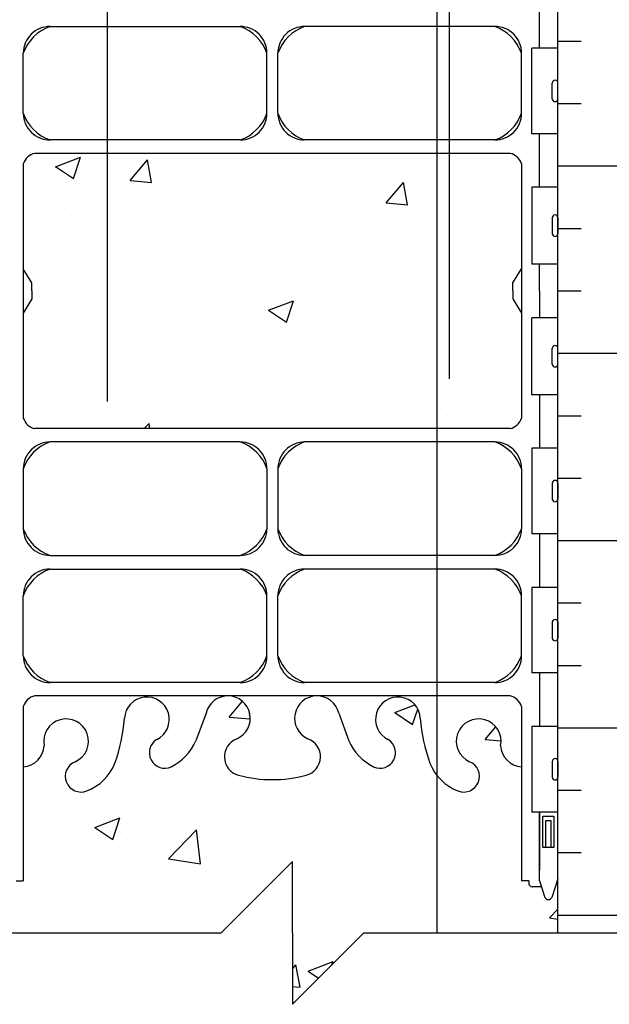
# Model space of a CAD drawing. Units: inches. Extents: x 94.9 to 181.1, y -57.9 to 31.
# Drawn here: x 152.7 to 160.9, y -25 to -11.2 of the extents above; entities that cross this region are included whole.
import ezdxf

# ---------------------------------------------------------------- set-up
doc = ezdxf.new("R2010")
doc.units = ezdxf.units.IN
doc.header["$LTSCALE"] = 0.5
doc.header["$MEASUREMENT"] = 0
for name, color, linetype in [('HATCH', 12, 'Continuous'), ('line25', 2, 'Continuous'), ('LINE3', 3, 'Continuous'), ('LINE9', 9, 'Continuous'), ('TEXT', 4, 'Continuous'), ('Web_Edge', 9, 'Continuous')]:
    doc.layers.add(name, color=color, linetype=linetype)

# ---------------------------------------------------------------- blocks, each defined once
blk = doc.blocks.new('A$C3BE81C1F')
at = {"layer": 'LINE3'}
for p, q in [((6.105984136053905, 0.7637158224203588), (-3.266904926952037, 2.437102635939887)), ((-4.004092305927827, 0.5716279739867645), (-1.571073594774219, -0.08029742483667235)), ((7.334652706060126, -7.021369152371186), (7.334652706060098, -0.7115398351160067))]:
    blk.add_line(p, q, dxfattribs=at)
for centre, radius, start, end in [((-3.50861341393599, 1.454223551889733), 1.01216317189638, 76.18404517938067, 240.6906524988441), ((5.834652706060325, -0.7115398351158149), 1.499999999999773, 359.9999999999927, 79.57853458062618)]:
    blk.add_arc(centre, radius, start, end, dxfattribs=at)

msp = doc.modelspace()

# ---------------------------------------------------------------- hatches: boundary and pattern name
at = {"layer": 'HATCH'}
h = msp.add_hatch(dxfattribs=at)
h.set_pattern_fill('AR-CONC', color=256, scale=0.5)
h.set_pattern_definition([(49.99999999999999, (0, 0), (3.586300913003767, -0.3137606749129755), [0.375, -4.125]), (355, (0, 0), (-0.693756668065, 3.760960668500059), [0.3, -3.3]), (100.45144446, (0.298858405, -0.02614672), (2.89254423363556, 3.447199954843147), [0.3187009599999999, -3.505710559999999]), (46.18420000000001, (0, 1), (5.336206653357862, -0.8275964039653827), [0.5625, -6.1875]), (96.63563549, (0.444683725, 0.931033465), (4.673309728371142, 4.870593003872752), [0.47805171, -5.258568799999999]), (351.1841639899999, (0, 1), (4.673309725273866, 4.870593001349951), [0.45, -4.950000005]), (21, (0.5, 0.75), (2.984535260592308, -2.013094453326694), [0.375, -4.125]), (326.0000000000001, (0.5, 0.75), (1.216576659607909, 3.625750225234265), [0.3, -3.3]), (71.45144474, (0.74871127, 0.58224213), (4.201111883649856, 1.612655764031769), [0.31870095, -3.50571056]), (37.50000000000001, (0, 0), (0.06079927658645334, 1.664469269156557), [0, -3.26, 0, -3.35, 0, -3.3125]), (7.499999999999999, (0, 0), (1.315347687210743, 1.972058559411801), [0, -1.91, 0, -3.185, 0, -1.2625]), (327.5, (-1.115, 0), (2.669112180862045, -0.1127743586718988), [0, -1.25, 0, -3.9, 0, -5.175]), (317.5, (-1.615, 0), (2.915930846711931, 0.5005249116615886), [0, -1.625, 0, -2.59, 0, -3.675])])
h.paths.add_polyline_path([(159.6964079685791, -21.70774054492418, -0.3803920597856127), (159.4034435443255, -21.41263892477253, 2.087231407597181), (158.969544114404, -21.63745618301348, -1), (158.8061155429996, -22.04597925708485, -0.2278381461851767), (158.401463759028, -21.62178912446565, -0.06597968640291445), (158.2770228288893, -21.0129760903855, 1.6296043779286), (157.8059610203543, -21.31406711626879, -1.059167440433425), (157.5996657416031, -21.69594331823884, -0.1637199698636854), (157.2778335082286, -21.34212656368004), (157.1351956660488, -20.95528170794808, 1.612473537246861), (156.7036525015276, -21.31486990765216, -0.7348724129857077), (156.6805488979383, -21.82590875435588, -0.06847526280405274), (156.2064084624972, -21.88797172357219, -0.06847526280431865), (155.7322680270543, -21.82590875435583, -0.7348724129854498), (155.7091644234652, -21.31486990765215, 1.612473537246785), (155.277621258944, -20.95528170794808), (155.1349834167642, -21.34212656368005, -0.1637199698636894), (154.8131511833897, -21.69594331823886, -1.059167440433397), (154.6068559046385, -21.3140671162688, 1.629604377929566), (154.1357940961034, -21.0129760903858, -0.06597968640287426), (154.0113531659648, -21.62178912446558, -0.2278381461852501), (153.6067013819931, -22.04597925708489, -1), (153.4432728105886, -21.63745618301357, 2.087231407567314), (153.0093733806658, -21.41263892476546, -0.3803970205198584), (152.716403544001, -21.70774088116688), (152.7164007286512, -23.30923860702761), (152.6164007286513, -23.30923860702755), (152.6164007286511, -23.33923860702792, -0.4142135623716955), (152.566400728651, -23.38923860702764), (152.4403137721295, -23.38923860702754), (152.3975092292919, -23.52050587172993, -0.7257365568513108), (152.2914007286496, -23.5392386070233), (152.2064043486142, -23.27858304158097), (152.2064043486142, -24.03797172357405), (155.4876968390371, -24.03797172357405), (156.4876968390371, -23.03797172357405), (156.4876968390371, -24.03797172357405), (156.4876968390371, -25.03797172357405), (157.4876968390371, -24.03797172357405), (160.2064043486142, -24.03797172357405), (160.2064043486142, -23.27858304158114), (160.1275164692165, -23.5205058717348, -0.7257365567850832), (160.0214079685772, -23.53923860702764), (159.972494925099, -23.38923860702754), (159.8464079685775, -23.38923860702764, -0.4142135623733578), (159.7964079685774, -23.33923860702763), (159.7964079685773, -23.30923860702755), (159.6964079685773, -23.30923860702761)])
h.paths.add_polyline_path([(159.6964079685798, -15.35032172355494), (159.5764079685916, -15.15032172357358), (159.5764079685916, -15.03797172357331), (159.5764079685916, -14.92562172357349), (159.6964079685799, -14.725621723592), (159.6964079685801, -13.25681206228438, 0.268138448480489), (159.5352573067284, -13.10868854616827), (152.8775596182644, -13.10868854616827, 0.268155850466814), (152.7164047108342, -13.25682561833695), (152.7164047108342, -14.72562836056834), (152.836400728637, -14.92562172357394), (152.836400728637, -15.03797172357422), (152.836400728637, -15.15032172357404), (152.7164047108342, -15.35031508657964), (152.7164047108342, -16.81911782881106, 0.2681558504668137), (152.8775596182644, -16.96725490097974), (159.5352573067284, -16.96725490097974, 0.2681384484786073), (159.6964079685796, -16.81913138486508)])
h.paths.add_polyline_path([(156.7464043486146, -3.798726354252359, -0.06675608876331973), (156.6805447840496, -3.825908754359673, -0.06847526280301465), (156.2064043486155, -3.887971723574065, -0.06847526280402301), (155.7322639131746, -3.825908754358235, -0.7348724129903579), (155.7091603095845, -3.314869907653577, 1.612473537243818), (155.2776171450623, -2.955281707950014), (155.1349793028824, -3.342126563682207, -0.1637199698635165), (154.8131470695081, -3.69594331824063, -1.059167440435055), (154.6068517907558, -3.314067116271239, 1.629604377934502), (154.1357899822217, -3.012976090388221, -0.0659796864027601), (154.0113490520833, -3.621789124466957, -0.2278381461853395), (153.6066972681116, -4.04597925708666, -1), (153.4432686967056, -3.637456183016013, 2.087231407573372), (153.0093692667841, -3.412638924767357, -0.669601494129914), (152.8768668680295, -3.532920621463425, 0.08534784463876503), (152.5474073454892, -3.457402039727171), (152.4424073455037, -3.457402039727171), (152.4424073454992, -3.527402039727175), (152.489907345497, -3.527402039727164, -0.4142135623889448), (152.552407345497, -3.589902039730532), (152.5524073454934, -3.657402039740631, -0.2490694201798141), (152.4424073454774, -3.864525191510079), (152.4424073454746, -3.906251251434224), (152.3524073454741, -3.906251251427349, 0.08841615068673092), (152.2064043486142, -4.003562943881867), (152.2064043486142, -6.037971723574046), (152.2064043486142, -6.797360405567094), (152.285292228012, -6.555437575413212, -0.7257365567850761), (152.3914007286513, -6.536704840120368), (152.4403137721295, -6.68670484012047), (152.566400728651, -6.68670484012037, -0.4142135623731002), (152.6164007286511, -6.736704840120332), (152.6164007286513, -6.76670484012045), (152.7164007286512, -6.766704840120397), (152.716403481401, -8.368202562092693, -0.3803970778957181), (153.0093733806658, -8.663304522382523, 2.087231407562799), (153.4432728105896, -8.438487264134832, -1), (153.6067013819913, -8.02996419006244, -0.2278381461859839), (154.0113531659648, -8.454154322682411, -0.06597968640291044), (154.1357940961035, -9.06296735676253, 1.629604377929354), (154.6068559046383, -8.76187633087911, -1.059167440432513), (154.8131511833893, -8.380000128908913, -0.1637199698637632), (155.1349834167641, -8.733816883467707), (155.277621258944, -9.12066173919993, 1.612473537247003), (155.7091644234651, -8.761073539495833, -0.7348724129838411), (155.7322680270533, -8.250034692792445, -0.06847526280422905), (156.2064084624956, -8.187971723575817, -0.06847526280435354), (156.6805488979387, -8.250034692792239, -0.7348724129851768), (156.7036525015276, -8.761073539495875, 1.612473537246667), (157.1351956660488, -9.120661739199928), (157.2778335082287, -8.733816883467709, -0.1637199698637204), (157.5996657416034, -8.380000128908964, -1.059167440432586), (157.8059610203543, -8.76187633087917, 1.629604377931455), (158.2770228288894, -9.062967356761666, -0.06597968640283931), (158.401463759028, -8.454154322682225, -0.06852790687613368), (158.4818709287372, -8.287971723573875), (158.1214043486149, -8.287971723573875), (158.1214043486151, -7.725471723573904), (157.9339043486151, -7.537971723573904), (157.6839043486151, -7.537971723573932), (157.4964043486151, -7.725471723573934), (157.4964043486151, -8.287971723573877), (157.099957739208, -8.287971723574106), (156.7464043486146, -7.934418332980769)])
h.paths.add_polyline_path([(159.6964079685773, -6.766704840120397), (159.7964079685774, -6.766704840120454), (159.7964079685774, -6.736704840120375, -0.4142135623733915), (159.8464079685775, -6.686704840120363), (159.972494925099, -6.686704840120473), (160.0152994679366, -6.555437575418082, -0.7257365568513486), (160.1214079685789, -6.536704840124703), (160.2064043486143, -6.79736040556709), (160.2064043486144, -4.00356294388115, 0.08841615068620946), (160.0604013517553, -3.906251251427349), (159.9704013517547, -3.906251251434231), (159.970401351752, -3.864525191510079, -0.2490694201798142), (159.860401351736, -3.657402039740631), (159.8604013517323, -3.589902039730532, -0.4142135623889365), (159.9229013517323, -3.527402039727164), (159.9704013517302, -3.527402039727171), (159.9704013517256, -3.457402039727171), (159.8654013517402, -3.457402039727171, 0.08534784464002552), (159.5359418291952, -3.532920621465358, -0.6696014941094092), (159.4034394304453, -3.412638924767318, 0.4508681294201493), (159.1198051301551, -3.037971723573875), (159.072406854124, -3.037971723573875, 0.7802787555709039), (158.9695400005248, -3.637456183016351, -0.6343982102057567), (158.9932470577782, -4.034814432737011), (159.2464043486151, -4.287971723573904), (159.2464043486151, -6.287971723573875), (158.9964043486151, -6.537971723573875), (157.9964043486151, -6.537971723573875), (157.7464043486151, -6.287971723573875), (157.7464043486151, -4.287971723573904), (157.9964043486151, -4.037971723573904), (158.7858879204901, -4.037971723573904, -0.2050614016303375), (158.413885668341, -3.656778790103598, -0.0699232591371589), (158.2770187150076, -3.012976090387589, 0.2420319179418684), (158.1214043486151, -2.772134426654524), (158.1214043486151, -2.850471723573875), (157.9339043486151, -3.037971723573875), (157.6839043486151, -3.037971723573904), (157.6535824146909, -3.007649789649708, 0.3180347583720462), (157.8272502535625, -3.325520383309616, -0.9407930192563219), (157.6237377168837, -3.708783603190138, -0.1730747606229622), (157.277829394347, -3.342126563682218), (157.1351915521671, -2.955281707950022, 0.4249363798158), (156.7464043486146, -2.725897694442494), (156.7464043486146, -3.334821942375925, -0.5765838012909031), (156.7464043486146, -3.798726354252359), (156.7464043486146, -7.934418332980767), (157.099957739208, -8.287971723574103), (157.4964043486151, -8.287971723573875), (157.4964043486151, -7.725471723573932), (157.6839043486151, -7.537971723573934), (157.9339043486151, -7.537971723573905), (158.1214043486151, -7.725471723573905), (158.1214043486149, -8.287971723573875), (158.4818709287372, -8.287971723573875, -0.132303183178845), (158.7464043486151, -8.055848877617375), (158.7464043486151, -7.725471723573875), (158.9339043486151, -7.537971723573873), (159.1839043486151, -7.537971723573904), (159.3714043486151, -7.725471723573904), (159.3714043486151, -8.287971723573875), (159.6964079685788, -8.287971723573884)])
h.paths.add_polyline_path([(159.3714043486151, -7.725471723573904), (159.1839043486151, -7.537971723573904), (158.9339043486151, -7.537971723573875), (158.7464043486151, -7.725471723573875), (158.7464043486151, -8.055848877617375, -0.02405864632503642), (158.8061155430003, -8.029964190062879, -1), (158.9695441144048, -8.438487264134189, 2.087231407600901), (159.4034435443256, -8.66330452237543, -0.3803920597852937), (159.6964079685788, -8.368202902223844), (159.6964079685788, -8.287971723573882), (159.3714043486151, -8.287971723573875)])
edge = h.paths.add_edge_path()
edge.add_line((159.9229013517323, 6.211458592579291), (159.9704013517302, 6.211458592579287))
edge.add_line((159.9704013517302, 6.211458592579287), (159.9704013517256, 6.281458592579284))
edge.add_line((159.9704013517256, 6.281458592579284), (159.865401351741, 6.281458592579284))
edge.add_arc((159.9878100028978, 6.624062455099665), 0.3638149041640813, 214.9775137487558, 250.33874127363532, ccw=False)
edge.add_arc((159.06469110758, 6.012832403765028), 0.7434990637614936, 32.79191652755608, 73.81071145722552)
edge.add_spline(control_points=[(159.2719872518672, 6.726848626534334), (157.8345372518673, 7.04730862653436)], knot_values=[0, 0, 1, 1], degree=1, periodic=0)
edge.add_arc((157.2781994038436, 4.115703818916927), 2.983926699701152, 79.25461642973758, 90.09946546446858)
edge.add_line((157.2730193101513, 7.099626022296025), (156.2064043486147, 7.115378521724718))
edge.add_line((156.2064043486147, 7.115378521724718), (155.1397893870781, 7.099626022296025))
edge.add_arc((155.1346092933858, 4.115703818916934), 2.983926699701152, 89.90053453553088, 100.745383570263)
edge.add_spline(control_points=[(154.578271445362, 7.04730862653436), (153.1408214453621, 6.726848626534334)], knot_values=[0, 0, 1, 1], degree=1, periodic=0)
edge.add_arc((153.3481175896494, 6.012832403765021), 0.743499063761494, 106.1892885427766, 147.2080834721409)
edge.add_arc((152.4249986943313, 6.624062455099569), 0.3638149041640811, 289.661258726412, 325.02248625189753, ccw=False)
edge.add_line((152.5474073454884, 6.281458592579284), (152.4424073455037, 6.281458592579288))
edge.add_line((152.4424073455037, 6.281458592579288), (152.4424073454992, 6.211458592579277))
edge.add_line((152.4424073454992, 6.211458592579277), (152.489907345497, 6.211458592579291))
edge.add_arc((152.489907345497, 6.148958592579291), 0.06250000000000001, -3.0876208256813698e-09, 90.00000000002609, ccw=False)
edge.add_line((152.552407345497, 6.148958592575923), (152.5524073454934, 6.081458592565824))
edge.add_arc((152.3024073454934, 6.081458592579299), 0.2500000000000005, 304.05579773812997, 359.99999999691164, ccw=False)
edge.add_line((152.4424073454774, 5.874335440796376), (152.4424073454746, 5.832609380872231))
edge.add_line((152.4424073454746, 5.832609380872231), (152.3524073454741, 5.832609380879106))
edge.add_arc((152.5524073455034, 5.374351811396327), 0.5000000000000012, 113.5781784818711, 133.7891111703092)
edge.add_line((152.2064043486142, 5.735297688424588), (152.2064043486142, 3.827514246458389))
edge.add_arc((152.32182554557, 3.746695460771686), 0.1409032605249842, 35.00000004974498, 145.0000021620804, ccw=False)
edge.add_arc((152.4975805226279, 3.785268081015499), 0.07365394944590532, 35.00000004974572, 144.9999999504228, ccw=False)
edge.add_arc((152.6497265964811, 3.763226592794407), 0.1120821114072568, 35.00000004974032, 144.9999999499707, ccw=False)
edge.add_arc((152.7940030661296, 3.790778437213419), 0.06404693660226397, 35.00000004975237, 144.9999999510256, ccw=False)
edge.add_arc((152.9513955125905, 3.754042686941641), 0.1280937626176726, 35.00000004974129, 144.9999999498658, ccw=False)
edge.add_arc((153.1192807948554, 3.783431274472786), 0.07685632392272024, 35.00000004975078, 144.9999999505286, ccw=False)
edge.add_arc((153.2451948244945, 3.783431274472751), 0.07685632392272024, 35.00000004975311, 144.9999999502274, ccw=False)
edge.add_arc((153.4130801973466, 3.754042623511769), 0.1280938732045453, 35.00000004974902, 144.9999999501947, ccw=False)
edge.add_arc((153.622936913412, 3.754042623512014), 0.1280938732045279, 35.00000004974521, 144.9999999503845, ccw=False)
edge.add_arc((153.7881990546662, 3.785268081015069), 0.07365394944590532, 35.00000004974339, 144.9999999499138, ccw=False)
edge.add_arc((153.9613308001262, 3.748532267313891), 0.1377008860481519, 35.00000004974521, 144.9999999502049, ccw=False)
edge.add_arc((154.1213465687735, 3.794451986868783), 0.05764229823547224, 35.000000049736286, 144.9999999515308, ccw=False)
edge.add_arc((154.2629998068232, 3.761389849681944), 0.1152843752972336, 35.000000049745495, 144.9999999497161, ccw=False)
edge.add_arc((154.4964653355054, 3.730164328748895), 0.169724409642729, 35.000000049745495, 144.9999999504167, ccw=False)
edge.add_arc((154.7404237905778, 3.754042623511761), 0.1280938732045279, 35.00000004974521, 144.9999999500617, ccw=False)
edge.add_arc((154.9450340434477, 3.757716236596856), 0.1216891242508808, 35.00000004974078, 144.9999999502447, ccw=False)
edge.add_arc((155.1680067363264, 3.741185104573965), 0.1505102733686256, 35.00000004974828, 144.9999999503035, ccw=False)
edge.add_arc((155.346384944982, 3.788941630670639), 0.06724931107909625, 35.00000004973771, 144.9999999505341, ccw=False)
edge.add_arc((155.5546222290671, 3.720277554835093), 0.1869614739195846, 35.000000049741516, 144.9999999500714, ccw=False)
edge.add_arc((155.7602362815552, 3.790778437213305), 0.06404693660226397, 35.00000004973782, 144.9999999509011, ccw=False)
edge.add_arc((155.8704110121956, 3.787104887558066), 0.07045157496905571, 35.00000004975237, 144.9999999501132, ccw=False)
edge.add_arc((155.9884553470416, 3.785268081015349), 0.07365394944590531, 35.00000004974572, 144.9999999501108, ccw=False)
edge.add_arc((156.0933837050746, 3.796288793411193), 0.05443992375863998, 35.00000004975362, 144.9999999509338, ccw=False)
edge.add_arc((156.195688831509, 3.787104887557792), 0.07045157496905571, 35.000000049749985, 144.999999949618, ccw=False)
edge.add_arc((156.3425885327547, 3.765063335907087), 0.1088798475172973, 35.000000049741004, 144.9999999502397, ccw=False)
edge.add_arc((156.5052274424114, 3.776084175162264), 0.08966560065630369, 35.00000004975101, 144.9999999501106, ccw=False)
edge.add_arc((156.6547502846676, 3.774247305190229), 0.09286808572000879, 35.000000049741004, 144.9999999506681, ccw=False)
edge.add_arc((156.8095195901186, 3.772410562077397), 0.09607034960996826, 35.00000004974822, 144.9999999500363, ccw=False)
edge.add_arc((156.9380568513556, 3.79261518032563), 0.06084467271232186, 35.0000000497472, 144.9999999504693, ccw=False)
edge.add_arc((157.0770869483952, 3.765063399336803), 0.1088797369304245, 35.00000004975061, 144.9999999499005, ccw=False)
edge.add_arc((157.2764507380701, 3.750369073856959), 0.1344985115713197, 35.00000004974419, 144.9999999505539, ccw=False)
edge.add_arc((157.4836842225375, 3.75955297970955), 0.1184868603609213, 35.00000004974788, 144.999999950168, ccw=False)
edge.add_arc((157.6830481027994, 3.755879430054382), 0.124891498727713, 35.00000004973259, 144.9999999502178, ccw=False)
edge.add_arc((157.8499363657648, 3.813669271711209), 0.06605047292208885, 57.90037804109011, 167.9003779409078, ccw=False)
edge.add_arc((157.9506153704888, 3.82370252384268), 0.08005869839955251, 35.00000004973862, 144.9999999505914, ccw=False)
edge.add_arc((158.0607901011293, 3.838396912753158), 0.05443981317178453, 35.00000004974771, 144.9999999502799, ccw=False)
edge.add_arc((158.1468568930279, 3.84058308431192), 0.05062833937796769, 35.00002266833798, 144.9999999504634, ccw=False)
edge.add_arc((158.3037503976589, 3.78880355388408), 0.1409032605249843, 35.00000004974498, 145.0000102892805, ccw=False)
edge.add_arc((158.4795053747164, 3.827376174127288), 0.07365394944590534, 35.00000004974572, 144.9999999498604, ccw=False)
edge.add_arc((158.63165144857, 3.805334685906615), 0.1120821114072568, 35.00000004974868, 144.9999999502379, ccw=False)
edge.add_arc((158.7759279182184, 3.832886530325585), 0.06404693660226397, 35.00000004975237, 144.9999999509797, ccw=False)
edge.add_arc((158.9333203646795, 3.79615078005407), 0.1280937626176725, 35.00000004974862, 144.9999999500132, ccw=False)
edge.add_arc((159.1012056469444, 3.825539367585197), 0.07685632392272022, 35.00000004975078, 144.9999999505177, ccw=False)
edge.add_arc((159.2271196765834, 3.825539367584987), 0.07685632392272025, 35.00000004973663, 144.9999999500604, ccw=False)
edge.add_arc((159.3950050494356, 3.796150716624133), 0.1280938732045453, 35.00000004975038, 144.9999999502661, ccw=False)
edge.add_arc((159.6048617655007, 3.796150716624105), 0.1280938732045279, 35.00000004974379, 144.9999999502319, ccw=False)
edge.add_arc((159.770123906755, 3.827376174127235), 0.07365394944590531, 35.00000004974339, 144.9999999499889, ccw=False)
edge.add_arc((159.9432556522153, 3.790640360426497), 0.137700886048152, 35.00000004974521, 144.9999999504297, ccw=False)
edge.add_arc((160.1032714208619, 3.836560079980359), 0.05764229823547224, 35.00000004975249, 144.9999999502868, ccw=False)
edge.add_arc((160.2449246589121, 3.803497942794305), 0.1152843752972346, 109.51982271048931, 144.9999999501978, ccw=False)
edge.add_line((160.2064043486144, 3.912156457795369), (160.2064043486143, 5.735297688425369))
edge.add_arc((159.860401351726, 5.37435181139632), 0.5000000000000011, 46.21088882981912, 66.42182151813225)
edge.add_line((160.0604013517553, 5.832609380879106), (159.9704013517547, 5.832609380872228))
edge.add_line((159.9704013517547, 5.832609380872228), (159.970401351752, 5.874335440796376))
edge.add_arc((160.110401351736, 6.081458592579299), 0.2500000000000004, 180.0000000030884, 235.94420226187, ccw=False)
edge.add_line((159.860401351736, 6.081458592565824), (159.8604013517323, 6.148958592575923))
edge.add_arc((159.9229013517323, 6.148958592579291), 0.06250000000000001, 90, 180.0000000030875, ccw=False)
h.paths.add_polyline_path([(160.2064043486142, 13.996437056119, 0.08841615068609644), (160.0604013517553, 14.09374874857265), (159.9704013517547, 14.09374874856578), (159.970401351752, 14.13547480848992, -0.2490694201798186), (159.860401351736, 14.34259796025937), (159.8604013517323, 14.41009796026947, -0.414213562388922), (159.9229013517323, 14.47259796027284), (159.9704013517302, 14.47259796027283), (159.9704013517256, 14.54259796027283), (159.8654013517402, 14.54259796027283, 0.08534784463951758), (159.535941829197, 14.46707937853551, -0.6696014941136647), (159.4034394304451, 14.58736107523204, 2.087231407607497), (158.9695400005303, 14.36254381698144, -1), (158.8061114291062, 13.95402074291768, -0.2134499129828377), (158.4138856683439, 14.34322120988847, -0.06822591722431542), (158.2781878454764, 14.97108775192774, 1.753170910239555), (157.8272502535634, 14.67447961668984, -0.9407930192640604), (157.6237377168694, 14.29121639681714, -0.1730747606173991), (157.277829394347, 14.65787343631762), (157.1351915521671, 15.04471829204999, 1.61247353724212), (156.7036483876445, 14.68513009234649, -0.73487241304274), (156.6805447840208, 14.17409124563245, -0.06847526279886887), (156.2064043486146, 14.11202827642594, -0.06847526280426788), (155.732263913172, 14.17409124564246, -0.7348724129771815), (155.7091603095796, 14.68513009234427, 1.612473537259083), (155.2776171450623, 15.04471829204999), (155.1349793028824, 14.65787343631772, -0.1730747606219069), (154.7890709803485, 14.29121639681114, -0.9407930192661985), (154.5855584436659, 14.67447961669005, 1.753170910279417), (154.1346208517521, 14.97108775191517, -0.06822591722226984), (153.9989230288877, 14.34322120989474, -0.2134499129873582), (153.6066972681183, 13.954020742916, -1), (153.4432686967134, 14.36254381698742, 2.087231407532413), (153.0093692667838, 14.58736107523351, -0.6696014941234638), (152.8768668680317, 14.46707937853566, 0.08534784463934078), (152.5474073454893, 14.54259796027283), (152.4424073455037, 14.54259796027282), (152.4424073454992, 14.47259796027283), (152.489907345497, 14.47259796027284, -0.4142135623889242), (152.552407345497, 14.41009796026947), (152.5524073454934, 14.34259796025937, -0.2490694201798207), (152.4424073454774, 14.13547480848992), (152.4424073454746, 14.09374874856577), (152.3524073454741, 14.09374874857265, 0.08841615068673685), (152.2064043486142, 13.99643705611813), (152.2064043486142, 11.96202827642595), (152.2064043486142, 9.927619496733783, 0.08841615068673692), (152.3524073454741, 9.830307804279258), (152.4424073454746, 9.830307804286136), (152.4424073454774, 9.788581744361991, -0.2490694201798187), (152.5524073454934, 9.58145859259254), (152.552407345497, 9.51395859258244, -0.4142135623889242), (152.489907345497, 9.451458592579073), (152.4424073454992, 9.45145859257908), (152.4424073455037, 9.381458592579072), (152.5474073454892, 9.38145859257908, 0.0853478446402629), (152.876866868035, 9.456977174317679, -0.6696014941039552), (153.0093692667842, 9.336695477619571, 2.087231407511361), (153.4432686967189, 9.561512735862564, -1), (153.6066972681191, 9.970035809935773, -0.2134499129854631), (153.9989230288863, 9.580835342961151, -0.06822591722388757), (154.1346208517529, 8.95296880092576, 1.753170910243525), (154.5855584436663, 9.249576936161837, -0.9407930192597276), (154.7890709803524, 9.632840156038611, -0.1730747606201918), (155.1349793028822, 9.266183116534592), (155.2776171450623, 8.879338260801958, 1.61247353723283), (155.7091603095876, 9.23892646050443, -0.7348724129273136), (155.7322639131305, 9.749965307198103, -0.06847526281046837), (156.2064043486148, 9.812028276425977, -0.06847526280474847), (156.6805447840606, 9.749965307208605, -0.7348724129739942), (156.7036483876489, 9.238926460507273, 1.612473537256435), (157.1351915521671, 8.879338260801926), (157.277829394347, 9.266183116534194, -0.1730747606219658), (157.6237377168811, 9.632840156040842, -0.9407930192547098), (157.8272502535549, 9.249576936157666, 1.753170910214052), (158.2781878454765, 8.952968800925614, -0.0682259172234376), (158.4138856683416, 9.580835342957023, -0.2134499129935275), (158.8061114291256, 9.970035809941727, -1), (158.9695400005195, 9.561512735866053, 2.087231407562529), (159.4034394304446, 9.33669547762095, -0.6696014941475917), (159.5359418292052, 9.456977174313081, 0.08534784463731462), (159.8654013517403, 9.38145859257908), (159.9704013517256, 9.38145859257908), (159.9704013517302, 9.45145859257908), (159.9229013517323, 9.451458592579073, -0.4142135623889219), (159.8604013517323, 9.51395859258244), (159.860401351736, 9.58145859259254, -0.2490694201798209), (159.970401351752, 9.788581744361991), (159.9704013517547, 9.830307804286136), (160.0604013517553, 9.830307804279258, 0.0884161506861182), (160.2064043486143, 9.92761949673293), (160.2064043486142, 11.96202827642595)])
h = msp.add_hatch(dxfattribs=at)
h.set_pattern_fill('INSUL', color=256, scale=7, style=0)
h.set_pattern_definition([(0, (140.405013292488, -36.9127759676938), (0, 2.625), []), (0, (140.405013292488, -36.0377759676938), (0, 2.625), [0.875, -0.875]), (0, (140.405013292488, -35.1627759676938), (0, 2.625), [0.875, -0.875])])
h.paths.add_polyline_path([(162.8314043486142, -9.037971723574046), (162.8314043486142, -8.287971723573975), (160.2064043486145, -8.287971723573904), (160.2064043486142, -24.03797172357405), (162.8314043486142, -24.03797172357405)])
h.paths.add_polyline_path([(162.8314043486142, 11.96202827642594), (162.3939043486142, 11.96202827642595), (162.3939043486142, 11.46202827642595), (160.8939043486142, 11.46202827642595), (160.8939043486142, 11.96202827642595), (160.2064043486145, 11.96202827642595), (160.2064043486145, -2.287971723573861), (162.8314043486142, -2.287971723573861), (162.8314043486142, 0.2120282764259542)])

# ---------------------------------------------------------------- linework, layer by layer
at = {"layer": 'line25'}
for p, q in [((160.2064043486142, -24.03797172357405), (160.2064043486142, -8.287971723573904)), ((160.2064043486142, -11.63297172358021), (159.8414517543723, -11.63297172358021)), ((159.8414517543723, -12.8329717235802), (159.8414517543723, -11.63297172358016)), ((160.2064043486142, -12.8329717235802), (159.8414517543723, -12.83297172358026)), ((160.2064043486142, -13.58297172358014), (159.8414517543723, -13.58297172358014)), ((159.8414517543723, -13.5829717235802), (159.8414517543723, -14.66297172358024)), ((160.2064043486142, -14.66297172358018), (159.8414517543723, -14.66297172358018)), ((160.2064043486142, -15.41297172358018), (159.8414517543723, -15.41297172358018)), ((159.8414517543723, -16.49297172358017), (159.8414517543723, -15.41297172358013)), ((160.2064043486142, -16.49297172358017), (159.8414517543723, -16.49297172358023)), ((160.2064043486142, -17.24297172358017), (159.8414517543723, -17.24297172358011)), ((159.8414517543723, -17.24297172358017), (159.8414517543723, -18.44297172358021)), ((160.2064043486142, -18.44297172358016), (159.8414517543723, -18.44297172358016)), ((160.2064043486142, -19.19297172358021), (159.8414517543723, -19.19297172358016)), ((159.8414517543723, -19.19297172358021), (159.8414517543723, -20.39297172358026)), ((160.2064043486142, -20.3929717235802), (159.8414517543723, -20.3929717235802)), ((160.2064043486142, -21.1429717235802), (159.8414517543723, -21.14297172358015)), ((159.8414517543723, -21.1429717235802), (159.8414517543723, -22.34297172358025)), ((160.2064043486142, -22.34297172358019), (159.8414517543723, -22.34297172358019))]:
    msp.add_line(p, q, dxfattribs=at)
at = {"layer": 'LINE3'}
for p, q in [((153.890426362561, 3.822662915097226), (153.890426362561, -16.58565745600552)), ((158.508140001153, 1.515785980730271), (158.508140001153, -24.03797172357405))]:
    msp.add_line(p, q, dxfattribs=at)
at = {"layer": 'LINE9'}
for p, q in [((160.1264007286512, -12.34297172358013), (160.1264007286503, -12.12297172358022)), ((160.1664007286512, -12.0829717235802), (160.1664007286503, -12.08297172358014)), ((160.2064007286511, -12.34297172358008), (160.2064007286511, -12.12297172358022)), ((160.2064043486142, -12.17797172358006), (160.2064007286507, -12.17797172358006)), ((160.1664007286512, -12.3829717235801), (160.1664007286512, -12.38297172358016)), ((160.2064043486142, -12.28797172358007), (160.2064007286507, -12.28797172358007)), ((160.1264007286512, -14.01297172358015), (160.1264007286503, -14.23297172358006)), ((160.1664007286512, -13.97297172358019), (160.1664007286512, -13.97297172358013)), ((160.2064007286511, -14.01297172358021), (160.2064007286511, -14.23297172358006)), ((160.2064043486142, -14.06797172358021), (160.2064007286507, -14.06797172358021)), ((160.2064043486142, -14.17797172358023), (160.2064007286507, -14.17797172358023)), ((160.1664007286512, -14.27297172358008), (160.1664007286503, -14.27297172358014)), ((160.1264007286512, -16.06297172358022), (160.1264007286503, -15.84297172358031)), ((160.1664007286512, -15.80297172358028), (160.1664007286503, -15.80297172358023)), ((160.2064007286511, -16.06297172358016), (160.2064007286511, -15.84297172358031)), ((160.2064043486142, -15.89797172358014), (160.2064007286507, -15.89797172358014)), ((160.2064043486142, -16.00797172358016), (160.2064007286507, -16.00797172358016)), ((160.1664007286512, -16.10297172358018), (160.1664007286512, -16.10297172358024)), ((160.1264007286512, -17.73297172358023), (160.1264007286503, -17.95297172358015)), ((160.1664007286512, -17.69297172358027), (160.1664007286512, -17.69297172358021)), ((160.2064007286511, -17.73297172358029), (160.2064007286511, -17.95297172358015)), ((160.2064043486142, -17.7879717235803), (160.2064007286507, -17.7879717235803)), ((160.2064043486142, -17.89797172358031), (160.2064007286507, -17.89797172358031)), ((160.1664007286512, -17.99297172358017), (160.1664007286503, -17.99297172358023)), ((160.1264007286512, -19.68297172358028), (160.1264007286503, -19.90297172358019)), ((160.2064007286511, -19.68297172358034), (160.2064007286511, -19.90297172358019)), ((160.2064043486142, -19.73797172358034), (160.2064007286507, -19.73797172358034)), ((160.2064043486142, -19.84797172358036), (160.2064007286507, -19.84797172358036)), ((160.1664007286512, -19.94297172358021), (160.1664007286503, -19.94297172358027)), ((160.1264007286512, -21.63297172358027), (160.1264007286503, -21.85297172358018)), ((160.1664007286512, -21.59297172358031), (160.1664007286512, -21.59297172358025)), ((160.2064007286511, -21.63297172358033), (160.2064007286511, -21.85297172358018)), ((160.2064043486142, -21.68797172358033), (160.2064007286507, -21.68797172358033)), ((160.2064043486142, -21.79797172358035), (160.2064007286507, -21.79797172358035)), ((160.1664007286512, -21.8929717235802), (160.1664007286503, -21.89297172358026)), ((156.4876968390371, -23.03797172357405), (155.4876968390371, -24.03797172357405)), ((156.4876968390371, -24.03797172357405), (156.4876968390371, -23.03797172357405)), ((148.0930830494981, -24.03797172357405), (155.4876968390373, -24.03797172357405)), ((156.4876968390371, -24.03797172357405), (156.4876968390371, -25.03797172357405)), ((156.4876968390371, -25.03797172357405), (157.4876968390371, -24.03797172357405)), ((157.4876968390373, -24.03797172357405), (164.097491315093, -24.03797172357405))]:
    msp.add_line(p, q, dxfattribs=at)
for centre, start, end in [((160.1664007286503, -12.12297172358016), 90, 180.000000000101), ((160.1664007286512, -12.12297172358022), 0, 90.00000000007815), ((160.1664007286512, -12.34297172358013), 180, 270), ((160.1664007286512, -12.34297172358013), 269.9999999999479, 8.79359758331033e-11), ((160.1664007286512, -14.01297172358015), 90, 180), ((160.1664007286512, -14.01297172358015), 359.9999999999121, 90.00000000005213), ((160.1664007286503, -14.23297172358012), 179.999999999899, 270), ((160.1664007286512, -14.23297172358006), 269.9999999999218, 0), ((160.1664007286503, -15.84297172358025), 90, 180.000000000101), ((160.1664007286512, -15.84297172358031), 0, 90.00000000007815), ((160.1664007286512, -16.06297172358022), 180, 270), ((160.1664007286512, -16.06297172358022), 269.9999999999479, 8.79359758331033e-11), ((160.1664007286512, -17.73297172358023), 90, 180), ((160.1664007286512, -17.73297172358023), 359.9999999999121, 90.00000000005213), ((160.1664007286503, -17.95297172358021), 179.999999999899, 270), ((160.1664007286512, -17.95297172358015), 269.9999999999218, 0), ((160.1664007286512, -19.68297172358028), 90, 180), ((160.1664007286512, -19.68297172358028), 359.9999999999121, 90.00000000005213), ((160.1664007286503, -19.90297172358025), 179.999999999899, 270), ((160.1664007286512, -19.90297172358019), 269.9999999999218, 0), ((160.1664007286512, -21.63297172358027), 90, 180), ((160.1664007286512, -21.63297172358027), 359.9999999999121, 90.00000000005213), ((160.1664007286503, -21.85297172358024), 179.999999999899, 270), ((160.1664007286512, -21.85297172358018), 269.9999999999218, 0)]:
    msp.add_arc(centre, 0.04, start, end, dxfattribs=at)
at = {"layer": 'Web_Edge'}
for p, q in [((153.0914089564118, -11.3303824586613), (155.7551584624931, -11.3303824586613)), ((159.3214079685792, -11.33038245866136), (156.6576584625006, -11.33038245866136)), ((152.7164089564104, -12.54618836330754), (152.7164089564104, -11.70538245866074)), ((156.1301584624954, -12.54618836329901), (156.130158462495, -11.70538245866722)), ((156.2826584624951, -12.54700437735762), (156.2826584624956, -11.70619847271259)), ((159.6964079685805, -12.54618836330754), (159.6964079685805, -11.70538245866074)), ((155.7551584624931, -12.92118836330538), (153.0914089564082, -12.92118836330538)), ((159.3214079685828, -12.92118836330532), (156.6576584624896, -12.92118836330532)), ((159.5352573067286, -13.10868854616827), (152.8775596182642, -13.10868854616827)), ((152.7164047108342, -13.25682561833669), (152.7164047108342, -16.81911782881029)), ((159.6964079685801, -13.256812062284), (159.6964079685796, -16.81913138486316)), ((152.836400728637, -14.92562172357349), (152.7164007286375, -14.7256217235735)), ((152.836400728637, -14.92562172357394), (152.7164007286375, -14.72562172357395)), ((159.5764079685916, -14.92562172357394), (159.696407968591, -14.72562172357395)), ((159.5764079685916, -14.92562172357349), (159.696407968591, -14.7256217235735)), ((152.836400728637, -15.03797172357376), (152.836400728637, -14.92562172357428)), ((152.836400728637, -15.03797172357422), (152.836400728637, -14.92562172357474)), ((152.836400728637, -15.03797172357331), (152.836400728637, -15.15032172357279)), ((152.836400728637, -15.03797172357376), (152.836400728637, -15.15032172357324)), ((159.5764079685916, -15.03797172357422), (159.5764079685916, -14.92562172357474)), ((159.5764079685916, -15.03797172357376), (159.5764079685916, -14.92562172357428)), ((159.5764079685916, -15.03797172357376), (159.5764079685916, -15.15032172357324)), ((159.5764079685916, -15.03797172357331), (159.5764079685916, -15.15032172357279)), ((152.836400728637, -15.15032172357358), (152.7164007286375, -15.35032172357357)), ((152.836400728637, -15.15032172357404), (152.7164007286375, -15.35032172357403)), ((159.5764079685916, -15.15032172357404), (159.696407968591, -15.35032172357403)), ((159.5764079685916, -15.15032172357358), (159.696407968591, -15.35032172357357)), ((159.5352573067286, -16.96725490097974), (152.8775596182642, -16.96725490097974)), ((155.7551584624931, -17.15475508384263), (153.0914089564082, -17.15475508384263)), ((159.3214079685828, -17.15475508384269), (156.6576584624896, -17.15475508384269)), ((156.2826584624951, -17.52893906979038), (156.2826584624956, -18.36974497443542)), ((152.7164089564104, -17.52975508384047), (152.7164089564104, -18.37056098848727)), ((156.1301584624954, -17.529755083849), (156.130158462495, -18.37056098848079)), ((159.6964079685805, -17.52975508384047), (159.6964079685805, -18.37056098848727)), ((153.0914089564118, -18.7455609884867), (155.7551584624931, -18.7455609884867)), ((159.3214079685792, -18.74556098848664), (156.6576584625006, -18.74556098848664)), ((153.0914089564118, -18.93618257794428), (155.7551584624931, -18.93618257794428)), ((159.3214079685792, -18.93618257794428), (156.6576584625006, -18.93618257794434)), ((152.7164089564104, -20.15198848259051), (152.7164089564104, -19.31118257794365)), ((156.1301584624954, -20.15198848258193), (156.130158462495, -19.31118257795013)), ((156.2826584624951, -20.15280449664054), (156.2826584624956, -19.31199859199556)), ((159.6964079685805, -20.15198848259051), (159.6964079685805, -19.31118257794365)), ((155.7551584624931, -20.52698848258829), (153.0914089564082, -20.52698848258829)), ((159.3214079685828, -20.52698848258829), (156.6576584624896, -20.52698848258824)), ((159.5352573067286, -20.71448848258829), (152.8775596182642, -20.71448848258829)), ((152.7164050296716, -20.86262453660605), (152.7164007286512, -23.30923860702761)), ((155.2776212589435, -20.9552817079496), (155.1349834167642, -21.34212656368014)), ((157.1351956660493, -20.9552817079496), (157.2778335082286, -21.34212656368014)), ((159.6964079685801, -20.86261199870283), (159.6964079685773, -23.30923860702761)), ((159.9464079685773, -23.30923860702698), (159.9464079685773, -22.34297172358019)), ((152.6164007286513, -23.30923860702755), (152.7164007286512, -23.30923860702761)), ((159.7964079685773, -23.30923860702755), (159.6964079685773, -23.30923860702761)), ((159.7964079685773, -23.30923860702755), (159.7964079685773, -23.33923860702753)), ((159.9464079685773, -23.30923860702761), (160.0214079685772, -23.53923860702763)), ((160.2064043486142, -23.27858304158114), (160.1214079685775, -23.53923860702763)), ((159.7964079685773, -23.33923860702753), (159.7964079685773, -23.33923860702764)), ((159.9724949250991, -23.38923860702754), (159.8464079685774, -23.38923860702765))]:
    msp.add_line(p, q, dxfattribs=at)
for points in [[(159.9464079685773, -11.63297172358021), (159.9464079685773, -10.88297172358018)], [(159.9464079685773, -13.58297172358014), (159.9464079685773, -12.83297172358023)], [(159.9464079685773, -15.03797172357399), (159.9464079685773, -14.66297172358018)], [(159.9464079685773, -15.03797172357399), (159.9464079685773, -15.41297172358018)], [(159.9464079685773, -16.49297172358023), (159.9464079685773, -17.24297172358011)], [(159.9464079685773, -18.44297172358016), (159.9464079685773, -19.19297172358016)], [(159.9464079685773, -20.3929717235802), (159.9464079685773, -21.14297172358015)], [(159.9464079685773, -22.34297172358019), (159.9464079685773, -23.15923860702763)]]:
    msp.add_lwpolyline(points, dxfattribs=at)
for points in [[(159.9964079685771, -22.39923860702753), (160.1464079685772, -22.39923860702753), (160.1464079685772, -22.83923860702753), (159.9964079685771, -22.83923860702753)], [(160.036407968577, -22.45923860702753), (160.1064079685772, -22.45923860702753), (160.1064079685772, -22.83923860702753), (160.036407968577, -22.83923860702753)]]:
    msp.add_lwpolyline(points, close=True, dxfattribs=at)
for centre, radius, start, end in [((153.2982173052384, -11.91219080749035), 0.6174711717250514, 109.5681561993794, 160.4318438006123), ((153.09140895641, -11.70538245866199), 0.375, 90, 180.0000000000114), ((155.5483501136647, -11.91219080748972), 0.6174711717250514, 19.56815619938773, 70.43184380062064), ((155.7551584624931, -11.70538245866136), 0.375, 359.9999999999886, 90), ((156.8644668113235, -11.91219080749165), 0.6174711717250514, 109.5681561993794, 160.4318438006123), ((156.6576584624951, -11.70538245866329), 0.375, 90, 180.0000000000114), ((159.1145996197526, -11.91219080749035), 0.6174711717250514, 19.56815619938773, 70.43184380062064), ((159.321407968581, -11.70538245866199), 0.375, 359.9999999999886, 90), ((153.2982173052384, -12.33938001447758), 0.6174711717250514, 199.5681561993879, 250.4318438006206), ((153.09140895641, -12.546188363306), 0.375, 179.9999999999886, 270), ((155.5483501136647, -12.33938001447696), 0.6174711717250514, 289.5681561993794, 340.4318438006119), ((155.7551584624931, -12.54618836330538), 0.375, 270, 1.139910797836525e-11), ((156.8644668113235, -12.33938001447889), 0.6174711717250514, 199.5681561993879, 250.4318438006206), ((156.6576584624951, -12.54618836330731), 0.375, 179.9999999999886, 270), ((159.1145996197526, -12.33938001447758), 0.6174711717250514, 289.5681561993794, 340.4318438006119), ((159.321407968581, -12.546188363306), 0.375, 270, 1.139910797836525e-11), ((152.9251584624964, -13.3221971233444), 0.21875, 102.5677982887445, 162.6119858499713), ((159.4876584624964, -13.3221971233444), 0.21875, 17.39173486151507, 77.4322017112288), ((152.9251584624964, -16.75374632380361), 0.21875, 197.3880141500286, 257.4322017112555), ((159.4876584624964, -16.75374632380361), 0.21875, 282.5677982887712, 342.608265138485), ((153.2982173052384, -17.73656343267042), 0.6174711717250514, 109.5681561993794, 160.4318438006123), ((153.09140895641, -17.52975508384201), 0.375, 90, 180.0000000000114), ((155.5483501136647, -17.73656343267105), 0.6174711717250514, 19.56815619938773, 70.43184380062064), ((155.7551584624931, -17.52975508384263), 0.375, 359.9999999999886, 90), ((156.8644668113235, -17.73656343266912), 0.6174711717250514, 109.5681561993794, 160.4318438006123), ((156.6576584624951, -17.5297550838407), 0.375, 90, 180.0000000000114), ((159.1145996197526, -17.73656343267042), 0.6174711717250514, 19.56815619938773, 70.43184380062064), ((159.321407968581, -17.52975508384201), 0.375, 359.9999999999886, 90), ((153.2982173052384, -18.16375263965766), 0.6174711717250514, 199.5681561993879, 250.4318438006206), ((153.09140895641, -18.37056098848602), 0.375, 179.9999999999886, 270), ((155.5483501136647, -18.16375263965828), 0.6174711717250514, 289.5681561993794, 340.4318438006119), ((155.7551584624931, -18.37056098848664), 0.375, 270, 1.139910797836525e-11), ((156.8644668113235, -18.16375263965635), 0.6174711717250514, 199.5681561993879, 250.4318438006206), ((156.6576584624951, -18.37056098848471), 0.375, 179.9999999999886, 270), ((159.1145996197526, -18.16375263965766), 0.6174711717250514, 289.5681561993794, 340.4318438006119), ((159.321407968581, -18.37056098848602), 0.375, 270, 1.139910797836525e-11), ((153.2982173052384, -19.51799092677332), 0.6174711717250514, 109.5681561993794, 160.4318438006123), ((153.09140895641, -19.3111825779449), 0.375, 90, 180.0000000000114), ((155.5483501136647, -19.5179909267727), 0.6174711717250514, 19.56815619938773, 70.43184380062064), ((155.7551584624931, -19.31118257794428), 0.375, 359.9999999999886, 90), ((156.8644668113235, -19.51799092677463), 0.6174711717250514, 109.5681561993794, 160.4318438006123), ((156.6576584624951, -19.31118257794621), 0.375, 90, 180.0000000000114), ((159.1145996197526, -19.51799092677332), 0.6174711717250514, 19.56815619938773, 70.43184380062064), ((159.321407968581, -19.3111825779449), 0.375, 359.9999999999886, 90), ((153.2982173052384, -19.94518013376056), 0.6174711717250514, 199.5681561993879, 250.4318438006206), ((153.09140895641, -20.15198848258892), 0.375, 179.9999999999886, 270), ((155.5483501136647, -19.94518013375993), 0.6174711717250514, 289.5681561993794, 340.4318438006119), ((155.7551584624931, -20.15198848258829), 0.375, 270, 1.139910797836525e-11), ((156.8644668113235, -19.94518013376181), 0.6174711717250514, 199.5681561993879, 250.4318438006206), ((156.6576584624951, -20.15198848259023), 0.375, 179.9999999999886, 270), ((159.1145996197526, -19.94518013376056), 0.6174711717250514, 289.5681561993794, 340.4318438006119), ((159.321407968581, -20.15198848258892), 0.375, 270, 1.139910797836525e-11), ((152.9251584624964, -20.92799705976437), 0.21875, 102.5677982887445, 162.6117902218697), ((154.4477989975495, -21.04387679056281), 0.3135313569610182, 296.0651741220447, 177.2642895890111), ((155.582598431875, -21.02801983954929), 0.3135313569610182, 293.8083663361877, 166.5853660183905), ((156.8302184931178, -21.02801983954929), 0.3135313569610182, 13.41463398160947, 246.1916336638123), ((157.9650179274433, -21.04387679056281), 0.3135313569610182, 2.735710410988923, 243.9348258779553), ((159.4876584624964, -20.92799705976437), 0.21875, 17.39173486151507, 77.4322017112288), ((153.3167068189715, -21.35060611492257), 0.3135313569610182, 293.8083663361877, 191.4113785795589), ((151.7767959795803, -20.84792296830913), 2.364765241385946, 339.9984922785303, 355.6105272071578), ((160.6360209454125, -20.84792296830913), 2.364765241385946, 184.3894727928421, 200.0015077214676), ((159.0961101060213, -21.35060611492257), 0.3135313569610182, 348.5886214204411, 246.1916336638123), ((154.6990217719273, -21.51093773601814), 0.2173766041081271, 121.4629889840289, 294.4735608195812), ((154.4482716844019, -21.04077048595296), 0.7499256556133269, 297.0295257392028, 336.3062471102687), ((155.800682053373, -21.56677414831226), 0.2680134754942133, 109.9662478540821, 255.2108076408213), ((156.6121348716198, -21.56677414831226), 0.2680134754942133, 284.7891923591787, 70.03375214591787), ((157.9645452405909, -21.04077048595296), 0.7499256556133269, 203.6937528897309, 242.9704742607971), ((157.7137951530655, -21.51093773601814), 0.2173766041081271, 245.5264391804188, 58.53701101597115), ((152.6970090449078, -21.39550896888544), 0.3128336836755324, 273.5543884127807, 356.8610627304217), ((159.7158078800832, -21.39550896888544), 0.3128336836755324, 183.1389372695816, 266.4446069007387), ((153.5249870962745, -21.84171772005577), 0.22, 111.8037479894419, 291.8037479894419), ((153.3677377710102, -21.41292063954488), 0.6766585701930063, 290.6802528325039, 338.8761078469808), ((159.0450791539826, -21.41292063954488), 0.6766585701930063, 201.123892153019, 249.3197471674961), ((158.8878298287183, -21.84171772005577), 0.22, 248.1962520105581, 68.19625201055811), ((156.1948648145632, -20.13399228218462), 1.754017427683611, 254.7081662546031, 270.3770812484059), ((156.2179521104296, -20.13399228218462), 1.754017427683611, 269.6229187515941, 285.291833745397), ((159.8464079685774, -23.33923860702764), 0.05, 180, 270), ((160.0714079685769, -23.51257194036144), 0.0566666666662005, 208.0724869355608, 331.9275130646583)]:
    msp.add_arc(centre, radius, start, end, dxfattribs=at)

# ---------------------------------------------------------------- block references
at = {"layer": 'TEXT', "linetype": 'Continuous'}
msp.add_blockref('A$C3BE81C1F', (151.3524616381104, -9.24972436132488), dxfattribs=at)

doc.saveas('drawing.dxf')
